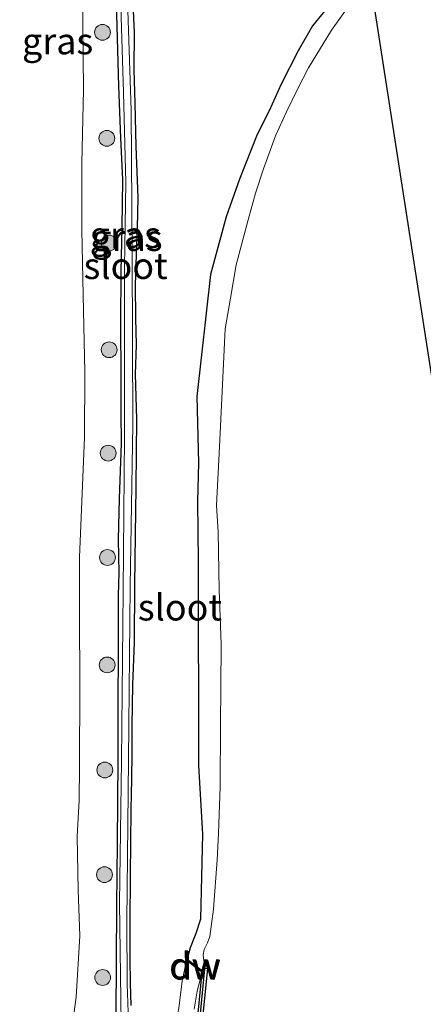
# Model space of a CAD drawing. Units: metres. Extents: x 127233 to 129371, y 462500 to 468753.
# Drawn here: x 127683 to 127721, y 464735 to 464829 of the extents above; entities that cross this region are included whole.
import ezdxf
from ezdxf.enums import TextEntityAlignment as Align

# ---------------------------------------------------------------- set-up
doc = ezdxf.new("R2010")
doc.units = ezdxf.units.M
doc.layers.get('0').update_dxf_attribs({"lineweight": 25})
for name, color, linetype in [('B-ME-GC-DAMWAND-GV-B6', 10, 'Continuous'), ('B-ME-GC-DAMWAND-L-B1', 10, 'Continuous'), ('B-ME-GW-INSTEEKWATERGANG-L-B1', 10, 'Continuous'), ('B-ME-KL-ELEKTRICITEIT-HOOGSP-L-B1', 10, 'Continuous')]:
    doc.layers.add(name, color=color, linetype=linetype)
for name, color, linetype, lineweight in [('B-ME-GR-BOOM-S-B1', 93, 'Continuous', 18), ('B-ME-GW-KRUINLIJN-L-B1', 93, 'Continuous', 18), ('B-ME-GW-TEENLIJN-L-B1', 93, 'Continuous', 18), ('B-ME-IE-GRASLAND-GV-B6', 93, 'Continuous', 18), ('B-ME-OG-WATER-GV-B6', 153, 'Continuous', 18)]:
    doc.layers.add(name, color=color, linetype=linetype, lineweight=lineweight)
doc.styles.add('NLCS-ISO', font='NLCS-ISO.TTF')

# ---------------------------------------------------------------- blocks, each defined once
blk = doc.blocks.new('boom')
h = blk.add_hatch(color=256)
edge = h.paths.add_edge_path()
edge.add_arc((0, 0), 0.75, 0, 360)
blk.add_circle((0, 0), 0.75)

msp = doc.modelspace()

# ---------------------------------------------------------------- linework, layer by layer
at = {"layer": 'B-ME-GC-DAMWAND-GV-B6'}
for points in [[(127700.1278, 464738.4995, 0.4779), (127700.1156, 464738.3736, 0.4705), (127699.1311, 464739.1111, 0.4832), (127698.608, 464739.503, 0.6283), (127698.687, 464739.606, 0.6283), (127700.1278, 464738.4995, 0.4779)], [(127699.612, 464733.197, 0.264), (127700.1156, 464738.3736, 0.4705), (127700.1278, 464738.4995, 0.4779), (127700.1539, 464738.7676, 0.554), (127700.6029, 464738.7354, -0.4)], [(127700.6029, 464738.7354, -0.4), (127700.0549, 464733.1023, -0.4)]]:
    msp.add_polyline3d(points, dxfattribs=at)
at = {"layer": 'B-ME-GC-DAMWAND-L-B1'}
msp.add_line((127700.0974, 464738.4598, 0.4779), (127698.6962, 464739.5359, 0.482), dxfattribs=at)
msp.add_polyline3d([(127558.5453, 464693.3767, 0.622), (127564.0897, 464695.3431, 0.641), (127569.81, 464697.2232, 0.654), (127575.6753, 464698.432, 0.641), (127581.5353, 464699.4706, 0.661), (127589.9706, 464700.5758, 0.61), (127593.4533, 464701.013, 0.619), (127601.2318, 464702.1484, 0.626), (127613.8816, 464704.0324, 0.624), (127625.3449, 464705.6813, 0.625), (127635.0595, 464707.0684, 0.631), (127645.3853, 464708.6045, 0.623), (127659.6543, 464710.7535, 0.619), (127676.5699, 464713.2664, 0.621), (127678.5082, 464713.5509, 0.628), (127683.1138, 464714.6787, 0.622), (127685.3069, 464715.695, 0.571), (127688.4985, 464717.1804, 0.561), (127691.7425, 464719.7768, 0.547), (127695.9294, 464724.1733, 0.54), (127698.243, 464728.4176, 0.561), (127699.8335, 464733.1497, 0.553), (127700.373, 464738.696, 0.554)], dxfattribs=at)
at = {"layer": 'B-ME-GW-INSTEEKWATERGANG-L-B1'}
for points in [[(127691.7822, 464836.2047, 1.4281), (127692.1771, 464822.5329, 1.4887), (127692.3635, 464817.6297, 1.4503), (127692.5479, 464813.6187, 1.4186), (127692.4805, 464809.1317, 1.3168), (127692.3977, 464804.9253, 1.2846), (127692.3594, 464800.0375, 1.3774), (127692.3713, 464794.799, 1.4398), (127692.3738, 464791.5485, 1.4432), (127692.4207, 464788.6073, 1.4305), (127692.2332, 464783.3723, 1.4463), (127692.1479, 464779.4594, 1.4287), (127692.1865, 464776.3081, 1.4774), (127692.1448, 464774.1467, 1.447), (127692.0879, 464758.5539, 1.4204), (127692.0419, 464750.6486, 1.4166), (127691.974, 464744.6732, 1.3814), (127691.8973, 464734.2398, 1.3311)], [(127693.3634, 464735.2334, 1.1829), (127693.2943, 464737.3303, 1.1809), (127693.2583, 464739.6759, 1.2074), (127693.2694, 464742.9955, 1.2573), (127693.3016, 464747.6296, 1.2709), (127693.3338, 464750.681, 1.2734), (127693.373, 464753.8474, 1.163), (127693.4357, 464756.7279, 1.2576), (127693.4598, 464759.2253, 1.2529), (127693.467, 464761.7436, 1.2244), (127693.5255, 464765.7176, 1.2558), (127693.669, 464769.6967, 1.3366), (127693.7102, 464775.1613, 1.35), (127693.7788, 464779.8969, 1.3271), (127693.8453, 464784.4507, 1.3693), (127693.881, 464787.7382, 1.3774), (127693.9159, 464790.9108, 1.2883), (127693.7862, 464795.1836, 1.3625), (127693.8607, 464797.9702, 1.2907), (127693.8138, 464800.5217, 1.3511), (127693.788, 464803.6189, 1.2957), (127693.86, 464806.5414, 1.2669), (127693.954, 464809.0729, 1.2616), (127694.0253, 464811.9468, 1.3431), (127693.8569, 464816.7979, 1.4067), (127693.7477, 464820.9247, 1.3526), (127693.6467, 464824.1107, 1.3314), (127693.6769, 464827.6476, 1.4065), (127693.4501, 464832.3963, 1.4281)], [(127711.8858, 464829.8429, 0.3169), (127710.5694, 464828.2645, 0.3179), (127709.2301, 464825.883, 0.398), (127707.5932, 464822.705, 0.4623), (127706.4627, 464820.1834, 0.577), (127705.3282, 464817.9535, 0.6675), (127703.6367, 464813.7054, 0.6185), (127702.3974, 464810.1119, 0.6709), (127700.9108, 464804.6505, 0.7729), (127699.5857, 464793.0654, 0.8295), (127699.7617, 464786.7484, 0.8489), (127699.6596, 464783.0939, 0.8127), (127699.7111, 464777.3549, 0.8171), (127699.7472, 464758.0196, 0.7616), (127700.142, 464751.4781, 0.7301), (127699.9522, 464743.4275, 0.6688), (127699.4969, 464742.0624, 0.6219), (127698.9553, 464740.6974, 0.6148), (127698.687, 464739.606, 0.6283)]]:
    msp.add_polyline3d(points, dxfattribs=at)
at = {"layer": 'B-ME-GW-KRUINLIJN-L-B1'}
msp.add_polyline3d([(127698.608, 464739.503, 0.6283), (127698.2092, 464737.5328, 0.7208), (127697.8921, 464734.958, 0.7808), (127697.4305, 464732.758, 0.8058), (127696.7862, 464730.4606, 0.8453), (127696.246, 464729.2996, 0.8978), (127695.5263, 464728.1608, 0.9958), (127694.7138, 464727.193, 1.0833), (127694.021, 464726.5153, 1.2373), (127693.1438, 464725.872, 1.3563), (127691.9549, 464725.0033, 1.3738), (127690.4563, 464723.8105, 1.4263), (127689.2495, 464722.6929, 1.3913), (127688.0415, 464721.6839, 1.4298), (127686.8266, 464720.7857, 1.4578), (127685.3221, 464719.6663, 1.4858)], dxfattribs=at)
at = {"layer": 'B-ME-GW-TEENLIJN-L-B1'}
for points in [[(127688.1466, 464877.9637, 1.1851), (127688.1132, 464870.7578, 1.3014), (127688.5104, 464866.8271, 1.2918), (127688.3872, 464862.2721, 1.38), (127688.353, 464845.873, 1.535), (127688.4615, 464838.5751, 1.6174), (127688.7485, 464831.4667, 1.6524), (127688.8512, 464822.2163, 1.5886), (127688.6997, 464815.2178, 1.5766), (127688.6696, 464808.8689, 1.5076), (127688.8181, 464802.6695, 1.4778), (127688.9688, 464795.3538, 1.5579), (127688.9345, 464789.1938, 1.5224), (127688.7607, 464784.6168, 1.574), (127688.4754, 464777.8082, 1.5624), (127688.4543, 464772.4047, 1.6295), (127688.5068, 464765.5479, 1.6012), (127688.4746, 464757.9224, 1.5727), (127688.4177, 464754.7292, 1.5456), (127688.2398, 464751.2542, 1.5899), (127688.3247, 464746.1628, 1.5459), (127688.5039, 464741.8278, 1.553), (127688.1333, 464736.0167, 1.6838), (127687.8425, 464733.6867, 1.7783)], [(127700.1156, 464738.3736, 0.4705), (127699.6366, 464736.5654, 0.4255), (127699.3446, 464734.8671, 0.4555)]]:
    msp.add_polyline3d(points, dxfattribs=at)
at = {"layer": 'B-ME-IE-GRASLAND-GV-B6'}
for points in [[(127693.0812, 464734.5986, 0.936), (127692.9729, 464737.2455, 0.936), (127692.949, 464743.241, 1.038), (127693.109, 464758.597, 0.976), (127693.282, 464775.039, 1.024), (127693.51, 464790.407, 1.002), (127693.476, 464806.521, 0.994), (127693.357, 464820.215, 1.024), (127692.855, 464835.479, 0.991), (127692.608, 464845.422, 0.941), (127692.394, 464856.596, 0.868), (127692.732, 464866.368, 0.553), (127693.449, 464879.665, 0.156)], [(127688.1466, 464877.9637, 1.1851), (127688.1132, 464870.7578, 1.3014), (127688.5104, 464866.8271, 1.2918), (127688.3872, 464862.2721, 1.38), (127688.353, 464845.873, 1.535), (127688.4615, 464838.5751, 1.6174), (127688.7485, 464831.4667, 1.6524), (127688.8512, 464822.2163, 1.5886), (127688.6997, 464815.2178, 1.5766), (127688.6696, 464808.8689, 1.5076), (127688.8181, 464802.6695, 1.4778), (127688.9688, 464795.3538, 1.5579), (127688.9345, 464789.1938, 1.5224), (127688.7607, 464784.6168, 1.574), (127688.4754, 464777.8082, 1.5624), (127688.4543, 464772.4047, 1.6295), (127688.5068, 464765.5479, 1.6012), (127688.4746, 464757.9224, 1.5727), (127688.4177, 464754.7292, 1.5456), (127688.2398, 464751.2542, 1.5899), (127688.3247, 464746.1628, 1.5459), (127688.5039, 464741.8278, 1.553), (127688.1333, 464736.0167, 1.6838), (127687.8425, 464733.6867, 1.7783)], [(127687.8425, 464733.6867, 1.7783), (127688.1333, 464736.0167, 1.6838), (127688.5039, 464741.8278, 1.553), (127688.3247, 464746.1628, 1.5459), (127688.2398, 464751.2542, 1.5899), (127688.4177, 464754.7292, 1.5456), (127688.4746, 464757.9224, 1.5727), (127688.5068, 464765.5479, 1.6012), (127688.4543, 464772.4047, 1.6295), (127688.4754, 464777.8082, 1.5624), (127688.7607, 464784.6168, 1.574), (127688.9345, 464789.1938, 1.5224), (127688.9688, 464795.3538, 1.5579), (127688.8181, 464802.6695, 1.4778), (127688.6696, 464808.8689, 1.5076), (127688.6997, 464815.2178, 1.5766), (127688.8512, 464822.2163, 1.5886), (127688.7485, 464831.4667, 1.6524), (127688.4615, 464838.5751, 1.6174), (127688.353, 464845.873, 1.535), (127688.3872, 464862.2721, 1.38), (127688.5104, 464866.8271, 1.2918), (127688.1132, 464870.7578, 1.3014), (127688.1466, 464877.9637, 1.1851)], [(127692.6492, 464877.3392, 0.263), (127692.1693, 464867.2375, 0.568), (127691.7435, 464855.7499, 0.866), (127691.7927, 464847.7268, 0.896), (127692.2277, 464835.2318, 1.026), (127692.65, 464821.935, 0.987), (127692.862, 464813.382, 1.025), (127692.745, 464805.34, 0.978), (127692.748, 464789.295, 1.027), (127692.599, 464774.612, 1.054), (127692.435, 464758.466, 0.994), (127692.271, 464744.984, 1.036), (127692.412, 464733.518, 1.002)], [(127691.8973, 464734.2398, 1.3311), (127691.974, 464744.6732, 1.3814), (127692.0419, 464750.6486, 1.4166), (127692.0879, 464758.5539, 1.4204), (127692.1448, 464774.1467, 1.447), (127692.1865, 464776.3081, 1.4774), (127692.1479, 464779.4594, 1.4287), (127692.2332, 464783.3723, 1.4463), (127692.4207, 464788.6073, 1.4305), (127692.3738, 464791.5485, 1.4432), (127692.3713, 464794.799, 1.4398), (127692.3594, 464800.0375, 1.3774), (127692.3977, 464804.9253, 1.2846), (127692.4805, 464809.1317, 1.3168), (127692.5479, 464813.6187, 1.4186), (127692.3635, 464817.6297, 1.4503), (127692.1771, 464822.5329, 1.4887), (127691.7822, 464836.2047, 1.4281)], [(127691.7822, 464836.2047, 1.4281), (127692.1771, 464822.5329, 1.4887), (127692.3635, 464817.6297, 1.4503), (127692.5479, 464813.6187, 1.4186), (127692.4805, 464809.1317, 1.3168), (127692.3977, 464804.9253, 1.2846), (127692.3594, 464800.0375, 1.3774), (127692.3713, 464794.799, 1.4398), (127692.3738, 464791.5485, 1.4432), (127692.4207, 464788.6073, 1.4305), (127692.2332, 464783.3723, 1.4463), (127692.1479, 464779.4594, 1.4287), (127692.1865, 464776.3081, 1.4774), (127692.1448, 464774.1467, 1.447), (127692.0879, 464758.5539, 1.4204), (127692.0419, 464750.6486, 1.4166), (127691.974, 464744.6732, 1.3814), (127691.8973, 464734.2398, 1.3311)], [(127693.4501, 464832.3963, 1.4281), (127693.6769, 464827.6476, 1.4065), (127693.6467, 464824.1107, 1.3314), (127693.7477, 464820.9247, 1.3526), (127693.8569, 464816.7979, 1.4067), (127694.0253, 464811.9468, 1.3431), (127693.954, 464809.0729, 1.2616), (127693.86, 464806.5414, 1.2669), (127693.788, 464803.6189, 1.2957), (127693.8138, 464800.5217, 1.3511), (127693.8607, 464797.9702, 1.2907), (127693.7862, 464795.1836, 1.3625), (127693.9159, 464790.9108, 1.2883), (127693.881, 464787.7382, 1.3774), (127693.8453, 464784.4507, 1.3693), (127693.7788, 464779.8969, 1.3271), (127693.7102, 464775.1613, 1.35), (127693.669, 464769.6967, 1.3366), (127693.5255, 464765.7176, 1.2558), (127693.467, 464761.7436, 1.2244), (127693.4598, 464759.2253, 1.2529), (127693.4357, 464756.7279, 1.2576), (127693.373, 464753.8474, 1.163), (127693.3338, 464750.681, 1.2734), (127693.3016, 464747.6296, 1.2709), (127693.2694, 464742.9955, 1.2573), (127693.2583, 464739.6759, 1.2074), (127693.2943, 464737.3303, 1.1809), (127693.3634, 464735.2334, 1.1829)], [(127693.3634, 464735.2334, 1.1829), (127693.2943, 464737.3303, 1.1809), (127693.2583, 464739.6759, 1.2074), (127693.2694, 464742.9955, 1.2573), (127693.3016, 464747.6296, 1.2709), (127693.3338, 464750.681, 1.2734), (127693.373, 464753.8474, 1.163), (127693.4357, 464756.7279, 1.2576), (127693.4598, 464759.2253, 1.2529), (127693.467, 464761.7436, 1.2244), (127693.5255, 464765.7176, 1.2558), (127693.669, 464769.6967, 1.3366), (127693.7102, 464775.1613, 1.35), (127693.7788, 464779.8969, 1.3271), (127693.8453, 464784.4507, 1.3693), (127693.881, 464787.7382, 1.3774), (127693.9159, 464790.9108, 1.2883), (127693.7862, 464795.1836, 1.3625), (127693.8607, 464797.9702, 1.2907), (127693.8138, 464800.5217, 1.3511), (127693.788, 464803.6189, 1.2957), (127693.86, 464806.5414, 1.2669), (127693.954, 464809.0729, 1.2616), (127694.0253, 464811.9468, 1.3431), (127693.8569, 464816.7979, 1.4067), (127693.7477, 464820.9247, 1.3526), (127693.6467, 464824.1107, 1.3314), (127693.6769, 464827.6476, 1.4065), (127693.4501, 464832.3963, 1.4281)], [(127711.8858, 464829.8429, 0.3169), (127710.5694, 464828.2645, 0.3179), (127709.2301, 464825.883, 0.398), (127707.5932, 464822.705, 0.4623), (127706.4627, 464820.1834, 0.577), (127705.3282, 464817.9535, 0.6675), (127703.6367, 464813.7054, 0.6185), (127702.3974, 464810.1119, 0.6709), (127700.9108, 464804.6505, 0.7729), (127699.5857, 464793.0654, 0.8295), (127699.7617, 464786.7484, 0.8489), (127699.6596, 464783.0939, 0.8127), (127699.7111, 464777.3549, 0.8171), (127699.7472, 464758.0196, 0.7616), (127700.142, 464751.4781, 0.7301), (127699.9522, 464743.4275, 0.6688), (127699.4969, 464742.0624, 0.6219), (127698.9553, 464740.6974, 0.6148), (127698.687, 464739.606, 0.6283), (127698.608, 464739.503, 0.6283), (127698.2092, 464737.5328, 0.7208), (127697.8921, 464734.958, 0.7808)], [(127713.6344, 464829.6149, -0.3753), (127712.3874, 464827.8544, -0.371), (127710.1933, 464824.2666, -0.375), (127709.1391, 464822.2497, -0.378), (127708.0979, 464820.0791, -0.378), (127707.0772, 464817.8271, -0.378), (127705.9362, 464814.6794, -0.3867), (127705.1563, 464812.3654, -0.391), (127704.4703, 464809.8285, -0.391), (127703.3168, 464805.5678, -0.375), (127702.7801, 464802.3862, -0.375), (127702.3011, 464799.4968, -0.375), (127702.157, 464796.8276, -0.375), (127701.7408, 464788.2644, -0.362), (127701.4616, 464782.7219, -0.362), (127701.6163, 464780.1607, -0.362), (127701.7103, 464774.6828, -0.378), (127701.9018, 464769.5497, -0.378), (127701.8631, 464765.4646, -0.3761), (127701.8409, 464761.8953, -0.372), (127701.815, 464756.027, -0.368), (127701.6711, 464751.5655, -0.368), (127701.5267, 464749.0592, -0.368), (127701.17, 464744.3573, -0.3735), (127700.9494, 464742.7287, -0.3812), (127700.8328, 464741.7733, -0.3857), (127700.6228, 464741.1715, -0.3886), (127700.2977, 464740.5519, -0.3917), (127700.1886, 464740.0435, -0.3941), (127700.2605, 464739.4586, -0.3941), (127700.6029, 464738.7354, -0.4), (127700.1539, 464738.7676, 0.554), (127700.1278, 464738.4995, 0.4779), (127698.687, 464739.606, 0.6283), (127698.9553, 464740.6974, 0.6148), (127699.4969, 464742.0624, 0.6219), (127699.9522, 464743.4275, 0.6688), (127700.142, 464751.4781, 0.7301), (127699.7472, 464758.0196, 0.7616), (127699.7111, 464777.3549, 0.8171), (127699.6596, 464783.0939, 0.8127), (127699.7617, 464786.7484, 0.8489), (127699.5857, 464793.0654, 0.8295), (127700.9108, 464804.6505, 0.7729), (127702.3974, 464810.1119, 0.6709), (127703.6367, 464813.7054, 0.6185), (127705.3282, 464817.9535, 0.6675), (127706.4627, 464820.1834, 0.577), (127707.5932, 464822.705, 0.4623), (127709.2301, 464825.883, 0.398), (127710.5694, 464828.2645, 0.3179), (127711.8858, 464829.8429, 0.3169)], [(127697.8921, 464734.958, 0.7808), (127698.2092, 464737.5328, 0.7208), (127698.608, 464739.503, 0.6283), (127699.1311, 464739.1111, 0.4832), (127700.1156, 464738.3736, 0.4705), (127699.6366, 464736.5654, 0.4255), (127699.3446, 464734.8671, 0.4555)], [(127699.3446, 464734.8671, 0.4555), (127699.6366, 464736.5654, 0.4255), (127700.1156, 464738.3736, 0.4705), (127699.612, 464733.197, 0.264)]]:
    msp.add_polyline3d(points, dxfattribs=at)
at = {"layer": 'B-ME-KL-ELEKTRICITEIT-HOOGSP-L-B1'}
msp.add_polyline3d([(127743.2027, 464657.7421, 32.8236), (127713.3273, 464850.2542, 34.0385), (127744.7043, 465036.0409, 37.0121)], dxfattribs=at)
at = {"layer": 'B-ME-OG-WATER-GV-B6'}
for points in [[(127693.449, 464879.665, 0.156), (127692.732, 464866.368, 0.553), (127692.394, 464856.596, 0.868), (127692.608, 464845.422, 0.941), (127692.855, 464835.479, 0.991), (127693.357, 464820.215, 1.024), (127693.476, 464806.521, 0.994), (127693.51, 464790.407, 1.002), (127693.282, 464775.039, 1.024), (127693.109, 464758.597, 0.976), (127692.949, 464743.241, 1.038), (127692.9729, 464737.2455, 0.936), (127693.0812, 464734.5986, 0.936)], [(127692.412, 464733.518, 1.002), (127692.271, 464744.984, 1.036), (127692.435, 464758.466, 0.994), (127692.599, 464774.612, 1.054), (127692.748, 464789.295, 1.027), (127692.745, 464805.34, 0.978), (127692.862, 464813.382, 1.025), (127692.65, 464821.935, 0.987), (127692.2277, 464835.2318, 1.026), (127691.7927, 464847.7268, 0.896), (127691.7435, 464855.7499, 0.866), (127692.1693, 464867.2375, 0.568), (127692.6492, 464877.3392, 0.263)], [(127700.0549, 464733.1023, -0.4), (127700.6029, 464738.7354, -0.4), (127700.2605, 464739.4586, -0.3941), (127700.1886, 464740.0435, -0.3941), (127700.2977, 464740.5519, -0.3917), (127700.6228, 464741.1715, -0.3886), (127700.8328, 464741.7733, -0.3857), (127700.9494, 464742.7287, -0.3812), (127701.17, 464744.3573, -0.3735), (127701.5267, 464749.0592, -0.368), (127701.6711, 464751.5655, -0.368), (127701.815, 464756.027, -0.368), (127701.8409, 464761.8953, -0.372), (127701.8631, 464765.4646, -0.3761), (127701.9018, 464769.5497, -0.378), (127701.7103, 464774.6828, -0.378), (127701.6163, 464780.1607, -0.362), (127701.4616, 464782.7219, -0.362), (127701.7408, 464788.2644, -0.362), (127702.157, 464796.8276, -0.375), (127702.3011, 464799.4968, -0.375), (127702.7801, 464802.3862, -0.375), (127703.3168, 464805.5678, -0.375), (127704.4703, 464809.8285, -0.391), (127705.1563, 464812.3654, -0.391), (127705.9362, 464814.6794, -0.3867), (127707.0772, 464817.8271, -0.378), (127708.0979, 464820.0791, -0.378), (127709.1391, 464822.2497, -0.378), (127710.1933, 464824.2666, -0.375), (127712.3874, 464827.8544, -0.371), (127713.6344, 464829.6149, -0.3753)]]:
    msp.add_polyline3d(points, dxfattribs=at)

# ---------------------------------------------------------------- block references
at = {"layer": 'B-ME-GR-BOOM-S-B1', "rotation": 90}
for p in [(127690.6437, 464827.6388, 1.5632), (127691.0626, 464817.5711, 1.5617), (127691.2758, 464807.6317, 1.4139), (127691.282, 464797.494, 1.564), (127691.189, 464787.6791, 1.5539), (127691.121, 464777.77, 1.569), (127691.088, 464767.563, 1.574), (127690.867, 464757.589, 1.529), (127690.837, 464747.646, 1.463), (127690.6652, 464737.8812, 1.626)]:
    msp.add_blockref('boom', p, dxfattribs=at)

# ---------------------------------------------------------------- texts
at = {"layer": 'B-ME-GC-DAMWAND-GV-B6', "ltscale": 0.2, "style": 'NLCS-ISO'}
msp.add_text('dw', height=2.5, dxfattribs=at).set_placement((127699.4662, 464738.9321), align=Align.MIDDLE_CENTER)
at = {"layer": 'B-ME-GC-DAMWAND-L-B1', "ltscale": 0.2, "style": 'NLCS-ISO'}
msp.add_text('dw', height=2.5, dxfattribs=at).set_placement((127699.3968, 464738.9979), align=Align.MIDDLE_CENTER)
at = {"layer": 'B-ME-IE-GRASLAND-GV-B6', "ltscale": 0.2, "style": 'NLCS-ISO'}
for p in [(127686.3891, 464826.8021), (127692.8129, 464808.4064), (127692.9677, 464808.1196), (127692.9677, 464808.1196)]:
    msp.add_text('gras', height=2.5, dxfattribs=at).set_placement(p, align=Align.MIDDLE_CENTER)
at = {"layer": 'B-ME-OG-WATER-GV-B6', "ltscale": 0.2, "style": 'NLCS-ISO'}
for p in [(127692.8394, 464805.4622), (127697.9921, 464773.0336)]:
    msp.add_text('sloot', height=2.5, dxfattribs=at).set_placement(p, align=Align.MIDDLE_CENTER)

doc.saveas('drawing.dxf')
